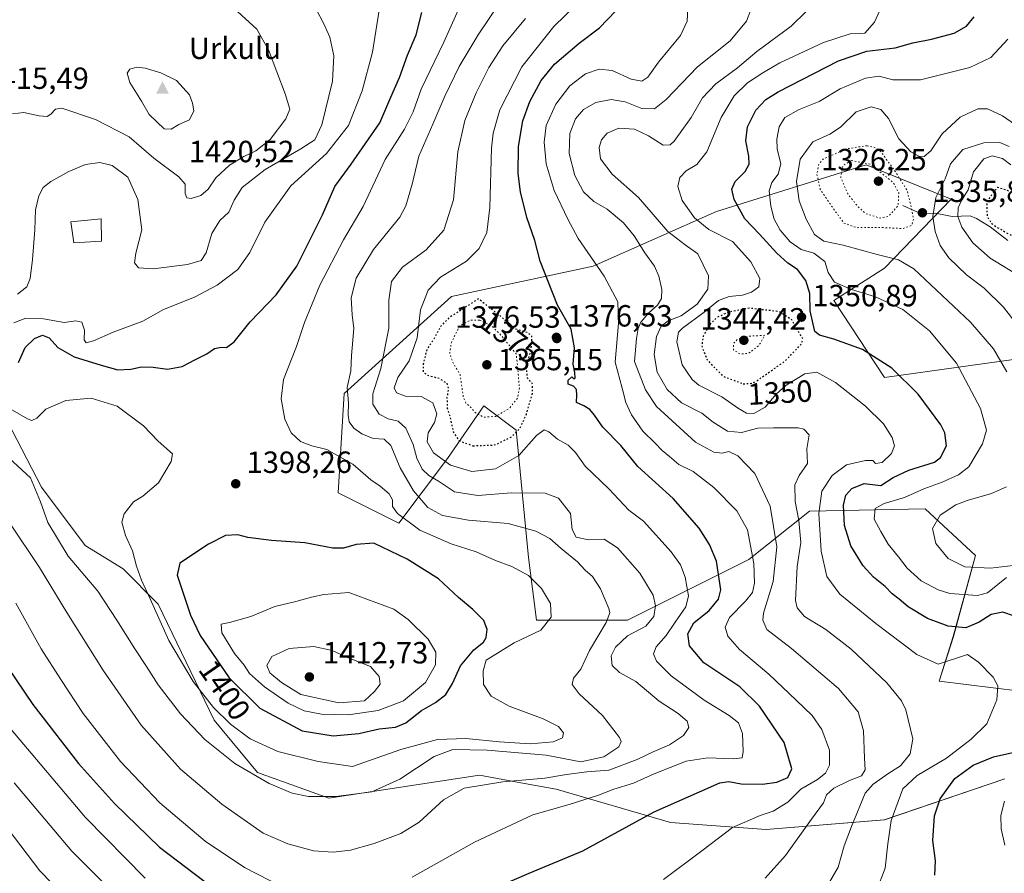
# Model space of a CAD drawing. Units: metres. Extents: x 640810 to 644241, y 4766896 to 4768795.
# Drawn here: x 643294 to 643616, y 4767177 to 4767456 of the extents above; entities that cross this region are included whole.
import ezdxf
from ezdxf.enums import TextEntityAlignment as Align

# ---------------------------------------------------------------- set-up
doc = ezdxf.new("R2010")
doc.units = ezdxf.units.M
doc.header["$MEASUREMENT"] = 0
doc.linetypes.add('DGN Style 5', pattern=[1.153612, 0.494405, -0.659207])
for name, color, linetype, lineweight in [('Arbolado forestal CxS', 92, 'Continuous', 0), ('Cima', 7, 'Continuous', 0), ('Corriente natural lineal', 142, 'Continuous', 13), ('Cota de cima', 7, 'Continuous', 0), ('Curva de nivel maestra', 30, 'Continuous', 30), ('Curva de nivel maestra depresión', 30, 'DGN Style 5', 30), ('Curva de nivel normal', 30, 'Continuous', 0), ('Curva de nivel normal depresión', 30, 'DGN Style 5', 0), ('Edificación Cxs', 1, 'Continuous', 13), ('Nombre de cima', 7, 'Continuous', 0), ('Pastizal CxS', 92, 'Continuous', 0), ('Punto de cota en terreno', 7, 'Continuous', 0), ('Roquedo CxS', 135, 'Continuous', 0), ('Rótulo de curva de nivel directora', 7, 'Continuous', 0), ('Rótulo de punto de cota en terreno', 7, 'Continuous', 0)]:
    doc.layers.add(name, color=color, linetype=linetype, lineweight=lineweight)
doc.styles.add('Style-Arial', font='txt')

# ---------------------------------------------------------------- blocks, each defined once
blk = doc.blocks.new('*U5')
at = {"layer": 'Roquedo CxS', "color": 135, "linetype": 'Continuous', "lineweight": 0}
for points in [[(643616.3351, 4767207.6771, 1346.5414), (643576.9169, 4767194.3161, 1357.1085), (643538.2811, 4767191.1669, 1369.1367), (643507.0137, 4767193.4629, 1374.1492), (643469.6107, 4767204.3619, 1384.2225), (643459.3103, 4767206.2179, 1385.8576), (643444.5953, 4767208.8695, 1387.3984), (643395.3575, 4767201.3897, 1390.9248), (643372.0631, 4767209.7953, 1391.5502), (643357.8885, 4767226.9107, 1394.0362), (643339.5395, 4767264.8065, 1395.8714), (643328.1757, 4767276.3359, 1394.0672), (643315.7271, 4767283.9975, 1392.3081), (643301.4615, 4767303.0161, 1390.8138), (643290.2461, 4767324.7265, 1393.9772)], [(643624.6067, 4767345.4883, 1336.332), (643576.9817, 4767338.8737, 1351.1631), (643560.4451, 4767364.0091, 1346.9167), (643576.9817, 4767374.5925, 1341.3039), (643598.8099, 4767397.0821, 1333.6059), (643571.0285, 4767408.3269, 1331.5923), (643522.0805, 4767393.1133, 1352.3826), (643481.7315, 4767375.2539, 1370.4096), (643435.4293, 4767365.3321, 1378.2309), (643400.3719, 4767333.5819, 1391.0975), (643398.3875, 4767301.1705, 1397.5923), (643418.2313, 4767291.2485, 1396.2096), (643434.1065, 4767312.4153, 1378.9538), (643446.0127, 4767329.6131, 1368.3182), (643456.5961, 4767321.6757, 1373.1125), (643460.5647, 4767280.0037, 1393.0361), (643463.2107, 4767259.4985, 1396.4773), (643492.9763, 4767259.4985, 1388.2774), (643532.6639, 4767279.3423, 1371.4762), (643552.5077, 4767295.2173, 1358.1065), (643590.2109, 4767295.8787, 1343.0015), (643606.7473, 4767280.6651, 1338.7047), (643599.4713, 4767254.2067, 1350.866), (643594.8411, 4767239.6547, 1356.4251), (643621.2995, 4767236.3473, 1354.3858)]]:
    blk.add_polyline3d(points, dxfattribs=at)
blk = doc.blocks.new('5CIMA')
at = {"layer": 'Arbolado forestal CxS', "color": 51, "linetype": 'Continuous', "lineweight": 0}
blk.add_solid([(-0.205, -0.136), (0, 0.273), (0.205, -0.136)], dxfattribs=at)
blk = doc.blocks.new('5PATER')
at = {"layer": 'Punto de cota en terreno', "linetype": 'Continuous', "lineweight": 0}
h = blk.add_hatch(color=51, dxfattribs=at)
edge = h.paths.add_edge_path()
edge.add_ellipse((0, 0), major_axis=(-0.11, -0.111), ratio=0.999422, start_angle=0, end_angle=360)

msp = doc.modelspace()

# ---------------------------------------------------------------- linework, layer by layer
at = {"layer": 'Corriente natural lineal', "color": 142, "linetype": 'Continuous', "lineweight": 13}
msp.add_polyline3d([(643583, 4767395, 1331.11), (643588.7, 4767392.48, 1335.28), (643593.62, 4767392.51, 1335.13), (643599.08, 4767391.41, 1332.48), (643604.94, 4767391.68, 1328.79), (643607.06, 4767390.84, 1327.58), (643611.53, 4767388.07, 1325.82), (643617.23, 4767383.58, 1325.42)], dxfattribs=at)
at = {"layer": 'Curva de nivel maestra', "color": 30, "linetype": 'Continuous', "lineweight": 30, "flags": 128}
for points, elevation in [([(643293.91, 4767343.79), (643296.12, 4767348.64), (643299.15, 4767351.64), (643301.77, 4767352.68), (643303.91, 4767351.86), (643306.74, 4767348.69), (643312.06, 4767345.61), (643320.94, 4767342.91), (643326.37, 4767341.34), (643330.62, 4767341.59), (643334.07, 4767342.38), (643337.95, 4767342.26), (643342.62, 4767341.59), (643347.36, 4767342.4), (643351.78, 4767344.69), (643355.47, 4767346.53), (643357.93, 4767348.34), (643360.16, 4767348.8), (643361.95, 4767348.68), (643364.37, 4767350.54), (643369.69, 4767357.03), (643378.17, 4767365.85), (643384.92, 4767375.19), (643393.24, 4767392.04), (643397.34, 4767401.28), (643402.7, 4767408.6), (643412.01, 4767422.1), (643415.59, 4767430.42), (643418.45, 4767436.85), (643421.1, 4767444.19), (643423.89, 4767450.82), (643425.8, 4767458.12)], 1400), ([(643450.44, 4767172.38), (643460.87, 4767176.86), (643478.34, 4767184.23), (643501.68, 4767196.87), (643516.54, 4767203.45), (643523.2, 4767206.41), (643526.1, 4767206.82), (643530.1, 4767206.06), (643537.08, 4767205.93), (643541.83, 4767206.64), (643545.41, 4767208.16), (643546.72, 4767211), (643544.2, 4767219.56), (643536.1, 4767231.46), (643529.66, 4767237.76), (643517.94, 4767245.62), (643513.2, 4767251.19), (643512.71, 4767255.04), (643514.63, 4767258.63), (643519.7, 4767262.69), (643522.75, 4767266.43), (643523.43, 4767269.49), (643522.03, 4767278.85), (643519.77, 4767284.3), (643516.44, 4767289.65), (643507.95, 4767299.31), (643496.38, 4767309.8), (643490.78, 4767316.62), (643484.86, 4767322.65), (643482.2, 4767326.49), (643480.61, 4767328.43), (643478.71, 4767329.57), (643476.33, 4767330.65), (643476.43, 4767333.08), (643476.32, 4767334.97), (643475.28, 4767336.04), (643473.6, 4767336.69), (643473.53, 4767337.95), (643474.76, 4767339.08), (643475.42, 4767338.39), (643475.86, 4767338.77), (643475.71, 4767340.52), (643475.18, 4767343.19), (643475.66, 4767348.49), (643474.58, 4767354.64), (643470.04, 4767362.47), (643467.05, 4767370.24), (643464.47, 4767376.9), (643462.65, 4767383.63), (643460.11, 4767391.09), (643458.05, 4767399.48), (643457.23, 4767405.51), (643457.3, 4767414.32), (643458.73, 4767422.71), (643461.09, 4767428.98), (643464.75, 4767435.85), (643469.14, 4767441.23), (643477.22, 4767448.06), (643483.87, 4767453.09), (643489.2, 4767458.7)], 1375), ([(643619.45, 4767260.89), (643615.65, 4767262.2), (643611.85, 4767261.41), (643607.86, 4767258.87), (643603.53, 4767257.09), (643597.73, 4767257.61), (643591.02, 4767260.1), (643584.75, 4767263.88), (643581.81, 4767266.42), (643579.49, 4767268.15), (643577.2, 4767270.52), (643573.39, 4767273.63), (643570.02, 4767277.32), (643565.94, 4767283.85), (643563.86, 4767290.52), (643563.53, 4767297.12), (643564.38, 4767300.44), (643566.27, 4767302.62), (643570.28, 4767304.18), (643575.82, 4767303.61), (643579.79, 4767306.2), (643584.9, 4767308.52), (643593.34, 4767311.19), (643595.31, 4767312.72), (643597.2, 4767316.52), (643596.68, 4767320.78), (643595.39, 4767323.4), (643587.96, 4767333.36), (643579.38, 4767341.91), (643569.77, 4767347.98), (643560.41, 4767351.38), (643555.73, 4767352.67), (643554.18, 4767353.84), (643552.65, 4767360.59), (643552.53, 4767366.29), (643551.21, 4767370.52), (643548.55, 4767374.1), (643545.4, 4767376.18), (643541.75, 4767379.42), (643536.1, 4767385.68), (643531.33, 4767390.64), (643527.84, 4767396.98), (643527.08, 4767400.41), (643528.18, 4767402.85), (643531.38, 4767406.19), (643532.76, 4767408.52), (643532.67, 4767411.19), (643531.61, 4767416.17), (643532.2, 4767420.77), (643534.92, 4767426.17), (643538.23, 4767429.67), (643542.18, 4767432.19), (643561.98, 4767442.34), (643571.22, 4767445.44), (643580.5, 4767446.6), (643586.19, 4767448.16), (643592.34, 4767449.38), (643599.79, 4767451.37), (643603.76, 4767453.61), (643606.24, 4767456.67)], 1350), ([(643396.8, 4767221.72), (643405.2, 4767222.5), (643411.82, 4767224.08), (643417.18, 4767224.61), (643420.52, 4767226), (643425.6, 4767229.98), (643430.26, 4767232.63), (643433.6, 4767235.22), (643435.73, 4767238.86), (643438.37, 4767244.63), (643442.74, 4767249.9), (643445.85, 4767252.36), (643446.83, 4767253.86), (643447.07, 4767256.47), (643445.96, 4767259.39), (643442.41, 4767263.06), (643437.77, 4767266.97), (643431.16, 4767273.01), (643420.94, 4767279.44), (643410.02, 4767284.68), (643404.25, 4767284.3), (643400.18, 4767283.05), (643396.62, 4767283.05), (643387.56, 4767284.81), (643376.56, 4767285.54), (643368.91, 4767286.53), (643365.56, 4767287.41), (643361.55, 4767287.22), (643356, 4767284.41), (643346.6, 4767278.13), (643345.83, 4767274.26), (643350.09, 4767261.18), (643353.26, 4767254.52), (643362.8, 4767240.73), (643372.84, 4767230.76), (643386.68, 4767223.39), (643396.8, 4767221.72)], 1400), ([(643281.97, 4767256.48), (643298.64, 4767231.98), (643313.58, 4767212.67), (643325.29, 4767199.61), (643340.05, 4767185.34), (643363.14, 4767167.79)], 1375), ([(643593.44, 4767176.22), (643593.6, 4767180.95), (643592.77, 4767187.54), (643593.32, 4767195.62), (643595.18, 4767201.2), (643599.96, 4767207.84), (643605.96, 4767212.13), (643612.55, 4767214.84), (643618.93, 4767216.26)], 1350)]:
    msp.add_lwpolyline(points, dxfattribs=dict(at, elevation=elevation))
at = {"layer": 'Curva de nivel maestra depresión', "color": 30, "linetype": 'DGN Style 5', "lineweight": 30, "flags": 128}
for points, elevation in [([(643654.19, 4767365.82), (643657.12, 4767365.94), (643657.91, 4767368.39), (643659.54, 4767372.18), (643659.73, 4767375.72), (643657.7, 4767381.41), (643655.47, 4767385.07), (643651.75, 4767388.67), (643646.93, 4767391.64), (643641.12, 4767393.34), (643635.8, 4767393.7), (643630.75, 4767393.3), (643627.32, 4767393.65), (643623.84, 4767395.67), (643617.72, 4767399.74), (643613.86, 4767400.97), (643610.35, 4767396.25), (643610.5, 4767391.5), (643612.01, 4767389.14), (643614.06, 4767387.74), (643625.39, 4767381.43), (643634.04, 4767374.88), (643642.36, 4767369.46), (643654.19, 4767365.82)], 1325), ([(643442.46, 4767316.55), (643449.54, 4767316.79), (643455.2, 4767319.54), (643457.87, 4767322.32), (643459.96, 4767326.88), (643461.97, 4767333.87), (643461.86, 4767336.85), (643460.29, 4767338.68), (643460, 4767341.95), (643461.72, 4767349.46), (643461.74, 4767352.44), (643460.18, 4767353.51), (643455.86, 4767354.84), (643451.82, 4767358.64), (643444.23, 4767364.52), (643434.74, 4767358.45), (643431.97, 4767355.67), (643429.74, 4767351.54), (643427.38, 4767347.96), (643426.19, 4767343.19), (643426.15, 4767340.7), (643427.61, 4767339.61), (643431.44, 4767338.57), (643433.91, 4767336.93), (643434.44, 4767335.09), (643433.96, 4767332.28), (643434.05, 4767328.84), (643435, 4767325.85), (643435.98, 4767321.11), (643437.9, 4767318.18), (643442.46, 4767316.55)], 1375), ([(643530.8, 4767336.8), (643533.62, 4767336.96), (643535.52, 4767337.95), (643544.63, 4767344.38), (643549.72, 4767349.7), (643550.34, 4767351.39), (643548.41, 4767354.52), (643546.69, 4767357.65), (643542.56, 4767360.38), (643532.87, 4767361.46), (643526.21, 4767360.28), (643522.24, 4767358.49), (643519.8, 4767356.14), (643517.73, 4767352.39), (643517.23, 4767349.21), (643518.98, 4767344.63), (643524.24, 4767339.22), (643530.8, 4767336.8)], 1350)]:
    msp.add_lwpolyline(points, dxfattribs=dict(at, elevation=elevation))
at = {"layer": 'Curva de nivel normal', "color": 30, "linetype": 'Continuous', "lineweight": 0, "flags": 128}
for points, elevation in [([(643277.71, 4767336.35), (643296.85, 4767325.39), (643298.24, 4767324.78), (643299.91, 4767325.54), (643302.85, 4767328.5), (643309.35, 4767331.3), (643317.72, 4767332.07), (643326.12, 4767329.44), (643334.74, 4767323.05), (643339.56, 4767318.09), (643344.29, 4767313.88), (643343.83, 4767311.38), (643339.67, 4767304.47), (643334.55, 4767300.11), (643331.55, 4767298.19), (643328.48, 4767294.28), (643327.74, 4767291.58), (643328.89, 4767287.2), (643331.19, 4767282.17), (643332.53, 4767277.16), (643334.12, 4767272.62), (643336.97, 4767266.53), (643343.04, 4767252.86), (643351, 4767239.53), (643357.62, 4767231.02), (643363.19, 4767225.55), (643369.63, 4767220.79), (643378.65, 4767216.67), (643391.89, 4767213.32), (643403.1, 4767211.76), (643418.86, 4767217.31), (643430.91, 4767220.54), (643440.14, 4767220.84), (643451.09, 4767219.77), (643461.19, 4767219.12), (643468.67, 4767219.79), (643471.68, 4767221.12), (643472.05, 4767222.78), (643470.38, 4767224.86), (643465.36, 4767227.28), (643454.29, 4767231.41), (643448.36, 4767234.69), (643445.94, 4767238.48), (643445.82, 4767243), (643446.81, 4767246.53), (643455.89, 4767252.13), (643464.68, 4767256.26), (643468.06, 4767260.52), (643467.76, 4767264.97), (643464.9, 4767269.89), (643460.65, 4767274.15), (643455.2, 4767277.13), (643449.87, 4767279.1), (643443.54, 4767281.88), (643435.31, 4767284.48), (643425.09, 4767288.91), (643417.84, 4767294.36), (643416.2, 4767296.74), (643416.19, 4767298.87), (643415.1, 4767300.82), (643412.12, 4767303.36), (643409.09, 4767305.42), (643403.21, 4767310.56), (643394.74, 4767315.34), (643389.84, 4767316.51), (643386.06, 4767317.98), (643383.08, 4767320.73), (643380.95, 4767325.19), (643379.72, 4767331.85), (643380.49, 4767338.19), (643384.75, 4767349.01), (643387.42, 4767356.78), (643392.38, 4767369.02), (643400.17, 4767383.81), (643406.53, 4767394.73), (643413.76, 4767410.13), (643420.11, 4767419.94), (643422.88, 4767425.68), (643425.53, 4767433.07), (643432.94, 4767448.46), (643438.2, 4767460.08)], 1395), ([(643286.52, 4767316.41), (643297.87, 4767306.11), (643301.07, 4767298.2), (643303.52, 4767291.47), (643310.15, 4767280.51), (643319.88, 4767269.07), (643326.06, 4767259.58), (643331.92, 4767250.2), (643335.78, 4767244.43), (643339.58, 4767238.39), (643346.82, 4767228.99), (643354.8, 4767220.53), (643364.59, 4767212.69), (643375.88, 4767206.18), (643383.37, 4767202.99), (643388.72, 4767201.96), (643397.69, 4767201.9), (643409.38, 4767203.48), (643418.53, 4767207.64), (643429.78, 4767215.02), (643435.92, 4767217.28), (643447.1, 4767217.09), (643466.42, 4767215.39), (643477.69, 4767213.29), (643485.24, 4767214.84), (643490.12, 4767218.12), (643490.89, 4767219.88), (643490.33, 4767221.22), (643484.85, 4767228.44), (643477.22, 4767235.49), (643474.88, 4767238.52), (643475.37, 4767240.62), (643477.67, 4767243.56), (643480.57, 4767249.62), (643485.96, 4767258.82), (643487.2, 4767261.95), (643486.91, 4767263.36), (643484.16, 4767269.82), (643481.54, 4767273.87), (643479.18, 4767275.84), (643476.61, 4767278.6), (643471.31, 4767282.97), (643467.56, 4767286.22), (643463.02, 4767288.66), (643453.93, 4767291.17), (643441.05, 4767292.24), (643432.54, 4767293.77), (643427.71, 4767296.36), (643423, 4767301.85), (643418.71, 4767309.36), (643415.64, 4767316.68), (643413.44, 4767318.65), (643409.81, 4767318.86), (643406.12, 4767320.45), (643403.57, 4767322.24), (643402.01, 4767324.38), (643401.63, 4767326.59), (643401.76, 4767330.6), (643401.33, 4767335.61), (643402.5, 4767341.05), (643402.75, 4767346.03), (643403.48, 4767354.85), (643402.93, 4767359.28), (643402.67, 4767364.88), (643404.25, 4767371.28), (643409.91, 4767380.62), (643418.57, 4767391.26), (643420.49, 4767394.94), (643422.58, 4767401.97), (643424.76, 4767411.18), (643429.39, 4767421.63), (643433.22, 4767430.79), (643438, 4767440.49), (643444.11, 4767450.85), (643451.08, 4767461.19)], 1390), ([(643476.14, 4767460.58), (643468.9, 4767453.51), (643458.47, 4767440.38), (643451.28, 4767426.31), (643449.01, 4767418.69), (643448.47, 4767413.78), (643448.01, 4767394.41), (643447.01, 4767386.24), (643444.49, 4767381), (643440.38, 4767376.85), (643431.87, 4767371.58), (643427.79, 4767367.43), (643425.36, 4767360.92), (643424.22, 4767351.8), (643421.57, 4767344.34), (643417.9, 4767338.87), (643416.7, 4767335.45), (643417.52, 4767333.84), (643420.36, 4767332.78), (643425.52, 4767332.64), (643429.38, 4767330.54), (643430.63, 4767326.92), (643429.84, 4767324.19), (643427.78, 4767320.75), (643427.52, 4767317.77), (643429.58, 4767314.27), (643435.13, 4767310.15), (643442.06, 4767308.17)], 1380), ([(643504.77, 4767174.86), (643517.28, 4767184.2), (643527.26, 4767191.83), (643536.28, 4767195.75), (643540.54, 4767197.09), (643545.41, 4767200.11), (643549.65, 4767204.29), (643555.06, 4767207.46), (643557.74, 4767209.52), (643559, 4767212.18), (643559.04, 4767217.07), (643556.48, 4767223.84), (643553.35, 4767228.43), (643548.08, 4767233.44), (643539.13, 4767241.96), (643529.55, 4767249.94), (643525.78, 4767254.37), (643524.87, 4767257.26), (643526.26, 4767260.46), (643531.58, 4767265.73), (643533.79, 4767268.64), (643534.44, 4767271.64), (643534.23, 4767278.03), (643532.22, 4767289.08), (643528.66, 4767295.32), (643521.2, 4767302.86), (643514.46, 4767308.12), (643509.76, 4767310.41), (643506.71, 4767313.03), (643504.34, 4767314.99), (643502.01, 4767317.39), (643497.97, 4767321.29), (643494.27, 4767326.6), (643492.48, 4767330.65), (643491.25, 4767335.35), (643488.9, 4767343.89), (643490.03, 4767356.62), (643489.82, 4767363.58), (643485.33, 4767371.95), (643476.89, 4767384.28), (643473.52, 4767390.55), (643468.99, 4767399.99), (643466.4, 4767408.64), (643465.71, 4767415.7), (643466.41, 4767421.16), (643469.51, 4767428.19), (643474.15, 4767434.19), (643479.21, 4767438.06), (643483.68, 4767439.58), (643487.99, 4767439.18), (643494.22, 4767436.36), (643497.67, 4767435.66), (643499.61, 4767437.03), (643503.14, 4767441.89), (643510.3, 4767450.65), (643512.47, 4767455.33), (643512.81, 4767461.32)], 1370), ([(643537.94, 4767175.2), (643544.65, 4767182.7), (643553.12, 4767194.53), (643557.08, 4767199.81), (643557.97, 4767202.46), (643560.4, 4767204.69), (643565.53, 4767207.17), (643569.46, 4767208.69), (643570.62, 4767210.6), (643570.4, 4767214.48), (643570.08, 4767223.43), (643568.37, 4767229.62), (643561.93, 4767237.19), (643546.56, 4767250.32), (643538.48, 4767256.53), (643537.17, 4767259.59), (643537.47, 4767261.86), (643540.6, 4767272.2), (643541.73, 4767283.53), (643539.65, 4767296.83), (643534.58, 4767307.53), (643529.07, 4767313.26), (643526.13, 4767314.65), (643523.93, 4767314.11), (643521.19, 4767314.44), (643515.15, 4767317.72), (643502.4, 4767329.39), (643498.84, 4767334.83), (643495.21, 4767344.11), (643495.96, 4767351.6), (643496.45, 4767354.83), (643497.36, 4767356.88), (643499.94, 4767360.01), (643502.8, 4767362.48), (643504.06, 4767364.62), (643504.19, 4767367.57), (643503.24, 4767372), (643501.76, 4767375.18), (643498.6, 4767379.59), (643495.17, 4767385.15), (643491.71, 4767389.36), (643486.28, 4767393.87), (643481.98, 4767396.37), (643478.58, 4767399.55), (643475.73, 4767404.9), (643473.94, 4767412.04), (643474.15, 4767418.59), (643475.94, 4767423.34), (643478.57, 4767426.46), (643482.61, 4767428.76), (643487.62, 4767429.7), (643492.2, 4767428.87), (643497.62, 4767426.72), (643501.85, 4767426.63), (643505.62, 4767429.69), (643515.87, 4767440.33), (643526.55, 4767448.9), (643531.83, 4767455.25), (643534.67, 4767462.84)], 1365), ([(643574.26, 4767170.85), (643577.2, 4767178.47), (643578.01, 4767186.5), (643579.12, 4767194.14), (643582.98, 4767204.48), (643587.63, 4767208.82), (643597.28, 4767214.51), (643605.32, 4767220.72), (643610.46, 4767225.67), (643613.7, 4767233.53), (643614.06, 4767238.13), (643612.53, 4767240.92), (643607.75, 4767245.84), (643604.05, 4767248.32), (643594.55, 4767245.22), (643587.57, 4767248.32), (643574.13, 4767258.49), (643562.4, 4767268.03), (643558.12, 4767273.82), (643556.26, 4767282.07), (643555.56, 4767294.42), (643556.45, 4767301.68), (643559.87, 4767306.82), (643564.54, 4767310.27), (643570.76, 4767311.77), (643573.11, 4767311.68), (643574.08, 4767310.73), (643576.2, 4767311.12), (643579.28, 4767314.04), (643580.19, 4767316.52), (643579.48, 4767319.21), (643576.69, 4767323.71), (643570.8, 4767329.45), (643560.91, 4767337.22), (643554.9, 4767340.61), (643550.97, 4767340.06), (643544.87, 4767336.33), (643541.56, 4767333.4), (643537.94, 4767329.14), (643534.22, 4767327.1), (643531.87, 4767327.15), (643529.28, 4767328.73), (643523.82, 4767332.58), (643516.32, 4767336.35), (643514.12, 4767338.22), (643510.87, 4767343.03), (643509.15, 4767350.54), (643509.68, 4767353.62), (643510.92, 4767355.02), (643518.07, 4767360.19), (643522.71, 4767364.01), (643526.22, 4767365.34), (643530.55, 4767365.75), (643533.54, 4767366.7), (643535.87, 4767368.52), (643536.22, 4767371.16), (643533.25, 4767376.65), (643527.29, 4767383.26), (643519.55, 4767387.24), (643514.88, 4767391.04), (643510.89, 4767396.67), (643509.37, 4767401.31), (643510.06, 4767404.18), (643512.2, 4767406.41), (643515.64, 4767408.44), (643518.94, 4767412.62), (643523.64, 4767423.77), (643527.87, 4767430.86), (643532.2, 4767435.14), (643537.21, 4767438.4), (643542.73, 4767441.71), (643557.04, 4767448.35), (643565.78, 4767451.09), (643568.65, 4767451.24), (643570.59, 4767451.36), (643573.75, 4767454.99), (643576.91, 4767461.89)], 1355), ([(643291.95, 4767425.02), (643295.62, 4767425.42), (643300.67, 4767424.31), (643303.26, 4767424.15), (643304.48, 4767424.84), (643305.96, 4767426.51), (643308.07, 4767426.84), (643319.07, 4767423.11), (643330.14, 4767417.47), (643338.11, 4767410.57), (643346.3, 4767404.4), (643348.36, 4767402), (643348.38, 4767399.01), (643348.9, 4767397.58), (643350.37, 4767397.38), (643353.55, 4767398.36), (643355.88, 4767400.34), (643358.38, 4767404.14), (643362.9, 4767408.26), (643367.62, 4767411.09), (643371.49, 4767412.86), (643376.19, 4767416.63), (643381.33, 4767423.38), (643382.59, 4767426.52), (643381.13, 4767431.52), (643375.66, 4767445.89), (643371.82, 4767452.62), (643364.27, 4767459.58)], 1415), ([(643292.35, 4767356.75), (643296.29, 4767358.26), (643302.04, 4767358.01), (643308.88, 4767356.85), (643312.71, 4767357.35), (643314.64, 4767356.98), (643315.45, 4767354.34), (643315.37, 4767351.1), (643316.06, 4767350.13), (643318.41, 4767350.82), (643324.85, 4767353.69), (643334.55, 4767357.3), (643341.34, 4767361.12), (643351.49, 4767365.11), (643358.87, 4767368.98), (643365.64, 4767374.19), (643369.55, 4767379.64), (643374.44, 4767389.55), (643382.88, 4767401.44), (643394.57, 4767412.02), (643401.74, 4767421.18), (643406.29, 4767432.52), (643409.66, 4767445.19), (643411.85, 4767458.85)], 1405), ([(643293.63, 4767366.13), (643296.64, 4767368.52), (643297.76, 4767371.19), (643298.54, 4767377.44), (643299.23, 4767387.1), (643299.48, 4767393.67), (643300.57, 4767398.17), (643301.95, 4767400.89), (643304.52, 4767402.94), (643310.42, 4767406.21), (643315.84, 4767408.42), (643320.46, 4767409.12), (643324.48, 4767408.12), (643329.68, 4767404.32), (643332.93, 4767397.03), (643334.2, 4767387.05), (643332.24, 4767379.47), (643331.79, 4767376.31), (643333.11, 4767374.7), (643337.95, 4767374.37), (643349.2, 4767375.82), (643353.67, 4767377.07), (643355.26, 4767379.6), (643357.14, 4767385.85), (643359.72, 4767390.19), (643362.72, 4767392.91), (643364.37, 4767396.74), (643367.03, 4767400.91), (643374.49, 4767406.85), (643386.21, 4767413.52), (643390.8, 4767416.52), (643393.04, 4767421.43), (643396.5, 4767435.7), (643396.95, 4767443.93), (643395.69, 4767450), (643393.76, 4767454.4), (643391.21, 4767459.19)], 1410), ([(643558.95, 4767173.95), (643561.81, 4767178.86), (643563.8, 4767185.86), (643566.18, 4767192.16), (643570.69, 4767203.04), (643573.24, 4767205.97), (643578.35, 4767209.61), (643582.17, 4767211.93), (643585.35, 4767215.84), (643586.19, 4767220.78), (643583.92, 4767230.25), (643582.5, 4767233.16), (643577.76, 4767239.08), (643566.06, 4767250.05), (643557.77, 4767256.51), (643550.81, 4767260.79), (643548.4, 4767263.58), (643547.93, 4767265.94), (643548.41, 4767277.14), (643549.58, 4767284.96), (643549, 4767292.17), (643547.8, 4767298.31), (643547.71, 4767303.81), (643549.08, 4767306.86), (643551.79, 4767310.7), (643551.64, 4767315.55), (643552.36, 4767320.1), (643550.66, 4767321.96), (643548.74, 4767322.42), (643540.72, 4767322.44), (643535.6, 4767322.24), (643530.23, 4767320.86), (643525.63, 4767321.33), (643520.99, 4767324.29), (643517.25, 4767327.14), (643510.64, 4767330.62), (643505.9, 4767334.88), (643502.66, 4767340.64), (643501.74, 4767346.39), (643502.42, 4767352.28), (643503.94, 4767355.59), (643506.28, 4767357.36), (643510.52, 4767359.01), (643515.69, 4767362.81), (643519.28, 4767367.73), (643519.45, 4767372.06), (643515.99, 4767379.22), (643511.77, 4767382.19), (643506.16, 4767386.5), (643496.54, 4767397.63), (643487.94, 4767405.28), (643484.2, 4767410.31), (643483.72, 4767413.97), (643484.52, 4767416.49), (643486.3, 4767418.66), (643490.15, 4767420.31), (643495.28, 4767419.96), (643499.86, 4767417.85), (643504.68, 4767414.75), (643506.89, 4767414.82), (643508.2, 4767416.09), (643513.78, 4767423.85), (643517.52, 4767430.19), (643521.79, 4767434.81), (643528.97, 4767440.03), (643535.28, 4767445.42), (643546.47, 4767453.6), (643551.33, 4767458.46)], 1360), ([(643290.84, 4767291.54), (643300.78, 4767276.78), (643309.71, 4767262.02), (643321.66, 4767242.96), (643333.98, 4767225.24), (643346.84, 4767210.81), (643360.35, 4767199.47), (643373.88, 4767189.94), (643381.96, 4767186.44), (643390.3, 4767184.13), (643396.81, 4767183.74), (643402.39, 4767184.44), (643410.2, 4767186.54), (643418.87, 4767189.79), (643424.87, 4767193.51), (643432.87, 4767200.8), (643439.54, 4767204.7), (643452.2, 4767206.75), (643465.99, 4767207.88), (643473.01, 4767209.16), (643479.66, 4767209.97), (643486.82, 4767210.59), (643496.18, 4767214.06), (643501.37, 4767216.53), (643506.65, 4767218.78), (643511.26, 4767221.84), (643512.99, 4767224.44), (643512.51, 4767226.59), (643509.57, 4767229.06), (643503.35, 4767233.13), (643495.7, 4767239.47), (643490.39, 4767242.41), (643488, 4767244.75), (643487.63, 4767247.86), (643489.02, 4767250.78), (643492.93, 4767254.38), (643498.93, 4767257.6), (643501.54, 4767260.71), (643502.08, 4767264.23), (643501.4, 4767267.68), (643497.04, 4767274.91), (643489.72, 4767283.22), (643485.33, 4767286.07), (643480.18, 4767285.77), (643476.23, 4767286.67), (643474.89, 4767289.2), (643474.39, 4767294.46), (643470.47, 4767299.38), (643466.02, 4767301.04), (643455.02, 4767301.12), (643444, 4767300.33), (643436.48, 4767301.48), (643431.25, 4767304.95), (643428.04, 4767306.85), (643425.86, 4767308.89), (643424.07, 4767312.49), (643422.87, 4767316.95), (643420.56, 4767322.32), (643417.96, 4767324.6), (643414.69, 4767325.34), (643411.78, 4767326.86), (643409.69, 4767330.16), (643409.74, 4767333.52), (643412.4, 4767341.81), (643414.92, 4767355.02), (643414.94, 4767364.14), (643415.84, 4767370.19), (643419.41, 4767374.85), (643427.19, 4767380.52), (643432.92, 4767386.96), (643436.12, 4767396.95), (643437.56, 4767412.63), (643439.8, 4767422.78), (643443.49, 4767431.9), (643447.61, 4767440.12), (643452.21, 4767447.19), (643459.58, 4767456.12)], 1385), ([(643616.8, 4767273.46), (643610.68, 4767268.53), (643607.42, 4767267.6), (643598.34, 4767268.28), (643594.48, 4767269.43), (643589.01, 4767272.4), (643584.38, 4767276.56), (643581.56, 4767280.25), (643578.18, 4767284.43), (643575.75, 4767288.54), (643573.64, 4767292.54), (643573.9, 4767296.04), (643576.83, 4767297.71), (643583.54, 4767299.59), (643589.86, 4767302.52), (643595.86, 4767304.6), (643601.19, 4767307.08), (643604.53, 4767309.68), (643608.96, 4767317.2), (643610.27, 4767321.6), (643608.38, 4767328.71), (643600.48, 4767343.48), (643591.73, 4767354.06), (643582.92, 4767361.08), (643574.05, 4767365.23), (643566.2, 4767367.55), (643560.62, 4767370), (643558.61, 4767373.16), (643557.51, 4767376.74), (643553.88, 4767379.49), (643549.73, 4767380.62), (643546.16, 4767383.14), (643542.86, 4767387.03), (643540.88, 4767390.63), (643539.78, 4767394.85), (643539.3, 4767399.83), (643540.18, 4767402.56), (643542.27, 4767405.24), (643543.05, 4767408.7), (643541.93, 4767413.58), (643541.74, 4767416.73), (643542.58, 4767420.78), (643544.45, 4767423.83), (643549.07, 4767426.4), (643555.57, 4767428.98), (643562.51, 4767433.13), (643570.72, 4767436.64), (643575.19, 4767437.29), (643579.75, 4767436.07), (643588.79, 4767436.16), (643604.82, 4767440.14), (643611.69, 4767443.45), (643617.26, 4767449.38)], 1345), ([(643332.61, 4767440.24), (643330.28, 4767439.56), (643329.42, 4767438.26), (643330.33, 4767435.25), (643334.14, 4767429.16), (643336.67, 4767424.82), (643341.56, 4767420.06), (643343.77, 4767420.02), (643346.28, 4767421.47), (643349.76, 4767423), (643351.22, 4767426.01), (643350.76, 4767428.48), (643349.79, 4767431.16), (643345.59, 4767435.85), (643340.49, 4767438.4), (643335.28, 4767439.92), (643332.61, 4767440.24)], 1420), ([(643616.94, 4767340.72), (643612.55, 4767348.22), (643605.08, 4767356.88), (643586.54, 4767374.39), (643581.54, 4767377.32), (643574.56, 4767379.01), (643563.42, 4767382.06), (643557.1, 4767383.42), (643554.14, 4767385.57), (643551.32, 4767390.58), (643549.11, 4767396.53), (643548.24, 4767402.89), (643549.43, 4767410.2), (643553.6, 4767415.84), (643559.09, 4767418.35), (643562.54, 4767420.7), (643567.71, 4767425.67), (643572.58, 4767427.26), (643575.75, 4767426.4), (643578.29, 4767423.46), (643581.64, 4767416.85), (643585.55, 4767412.6), (643588.19, 4767411.17), (643589.94, 4767411.11), (643592.12, 4767412.96), (643595.87, 4767418.45), (643601.72, 4767423.94), (643607.49, 4767426.62), (643610.62, 4767426.66), (643615.57, 4767424.4), (643619.76, 4767421.38)], 1340), ([(643624.86, 4767350.17), (643615.89, 4767361.79), (643609.53, 4767368.07), (643603.72, 4767372.35), (643598.02, 4767377.95), (643595.2, 4767382.03), (643593.53, 4767386.51), (643592.76, 4767391.5), (643593.72, 4767397.71), (643596.76, 4767403.72), (643598.59, 4767408.66), (643602.56, 4767413.32), (643609.41, 4767415.56), (643614.71, 4767415.61), (643617.7, 4767414.31)], 1335), ([(643621.87, 4767371.53), (643611.53, 4767377.86), (643605.85, 4767382.83), (643602.3, 4767388), (643600.97, 4767391.47), (643601.01, 4767394.34), (643602.09, 4767396.67), (643604.37, 4767400.12), (643606.09, 4767406.08), (643609.46, 4767410.34), (643612.19, 4767411.29), (643615.57, 4767410.4), (643618.31, 4767408.3)], 1330), ([(643442.06, 4767308.17), (643449.85, 4767309.05), (643457.45, 4767313.31), (643463.18, 4767319.92), (643465.71, 4767321.73), (643467.22, 4767321.1), (643470.04, 4767318.74), (643473.57, 4767316.76), (643476, 4767314.37), (643479.18, 4767309.92), (643486.82, 4767302.51), (643493.37, 4767295.46), (643498.24, 4767291.9), (643507.25, 4767281.91), (643510.26, 4767277.58), (643511.87, 4767273.63), (643512.92, 4767267.53), (643512.04, 4767263.86), (643508.5, 4767258.86), (643505.63, 4767254.53), (643502.35, 4767250.86), (643501.46, 4767248.53), (643502.41, 4767246.16), (643507.22, 4767241.39), (643518, 4767233.39), (643526.2, 4767228.37), (643529.29, 4767225.95), (643530.56, 4767222.55), (643530.81, 4767216.69), (643530.41, 4767214.61), (643527.66, 4767214.21), (643519.2, 4767214.53), (643512.1, 4767213.43), (643501.72, 4767209.38), (643494.94, 4767206.24), (643488.45, 4767204.29), (643483.54, 4767202.4), (643473.87, 4767199.27), (643462.05, 4767195.89), (643443, 4767186.99), (643422.54, 4767175.62)], 1380), ([(643624.54, 4767278.03), (643611.58, 4767276.58), (643603.2, 4767277.02), (643597.77, 4767279.72), (643593.7, 4767284.55), (643592.66, 4767289.5), (643595.13, 4767293.9), (643600.28, 4767297.23), (643603.96, 4767298.6), (643611.96, 4767300.96), (643616.89, 4767303.14)], 1340), ([(643401.93, 4767268.58), (643393.77, 4767267.89), (643389.72, 4767267.12), (643384.58, 4767265.7), (643377.71, 4767264), (643369.84, 4767260.79), (643362.87, 4767258.76), (643360.12, 4767258.19), (643360.37, 4767255.38), (643364.55, 4767248.62), (643367.64, 4767244.8), (643369.46, 4767242.15), (643374.27, 4767237.77), (643382.08, 4767232.4), (643387.27, 4767229.92), (643392.9, 4767228.88), (643401.71, 4767228.58), (643411.47, 4767230.02), (643419.81, 4767233.2), (643427, 4767239.15), (643430.23, 4767245.01), (643430.34, 4767249.13), (643427.83, 4767253.36), (643421.27, 4767259.75), (643416.62, 4767263.18), (643401.93, 4767268.58)], 1405), ([(643379.9, 4767172.56), (643367.8, 4767178.7), (643354.98, 4767187.3), (643340.15, 4767199.85), (643327.21, 4767213.42), (643315, 4767229.07), (643307.76, 4767240.16), (643301.32, 4767250.23), (643293.1, 4767265.06)], 1380), ([(643390.43, 4767250.95), (643382.34, 4767250.32), (643376.7, 4767247.68), (643375.06, 4767244.73), (643376.06, 4767242.33), (643379.88, 4767239.14), (643386.21, 4767235.22), (643398.63, 4767232.56), (643406.96, 4767233.19), (643410.32, 4767236.22), (643412.1, 4767238.61), (643411.84, 4767241.17), (643408.92, 4767244.37), (643400.89, 4767247.54), (643396.46, 4767249.62), (643390.43, 4767250.95)], 1410), ([(643291.5, 4767223.81), (643315.81, 4767195.04), (643335.27, 4767175.25)], 1370), ([(643292.46, 4767206.4), (643311.34, 4767184.09), (643331.9, 4767163.63)], 1365), ([(643279.72, 4767205.28), (643300.88, 4767177.62), (643320.02, 4767157.94)], 1360), ([(643616.28, 4767186.04), (643615.14, 4767191.4), (643615.05, 4767195.72), (643616.24, 4767200.37)], 1345)]:
    msp.add_lwpolyline(points, dxfattribs=dict(at, elevation=elevation))
at = {"layer": 'Curva de nivel normal depresión', "color": 30, "linetype": 'DGN Style 5', "lineweight": 0, "flags": 128}
for points, elevation in [([(643571.27, 4767414.6), (643564.81, 4767413.6), (643556.89, 4767410.24), (643555.57, 4767408.69), (643554.85, 4767405.35), (643555.98, 4767400.33), (643559.84, 4767394.59), (643563.68, 4767389.33), (643567.81, 4767387.8), (643575.49, 4767387.9), (643582.89, 4767387.51), (643585.96, 4767388.61), (643586.45, 4767390.81), (643585.72, 4767394.57), (643584.36, 4767400), (643580.5, 4767406.14), (643575.89, 4767412.52), (643574.09, 4767413.91), (643571.27, 4767414.6)], 1335), ([(643566.16, 4767409.76), (643563.37, 4767408.14), (643562.65, 4767404.25), (643564.97, 4767398.87), (643568.16, 4767394.84), (643570.68, 4767392.45), (643575.53, 4767390.92), (643578.3, 4767391.54), (643581.42, 4767395), (643581.64, 4767399.14), (643579.89, 4767402.52), (643572.3, 4767408.54), (643566.16, 4767409.76)], 1330), ([(643444.6, 4767357.56), (643441.52, 4767357.54), (643438.01, 4767355.57), (643435.4, 4767350.25), (643434.86, 4767346.7), (643435.81, 4767344.02), (643438.26, 4767339.67), (643439.34, 4767332.32), (643440.18, 4767330.49), (643441.91, 4767328.89), (643443.22, 4767327.37), (643446.03, 4767325.87), (643449.99, 4767326.14), (643454.29, 4767328.72), (643457.1, 4767332.19), (643457.62, 4767335.35), (643457.18, 4767341.17), (643456.59, 4767346.56), (643451.78, 4767352.52), (643448.61, 4767355.67), (643444.6, 4767357.56)], 1370), ([(643537.87, 4767352.63), (643532.34, 4767352.34), (643529.01, 4767351.38), (643527.67, 4767349.99), (643527.61, 4767347.93), (643529.65, 4767346.56), (643532.51, 4767346.69), (643535.89, 4767349.24), (643537.87, 4767352.63)], 1345)]:
    msp.add_lwpolyline(points, dxfattribs=dict(at, elevation=elevation))
at = {"layer": 'Edificación Cxs', "color": 1, "linetype": 'Continuous', "lineweight": 13}
msp.add_polyline3d([(643321.1, 4767383.43, 1409.17), (643312.03, 4767382.86, 1409.3), (643311.05, 4767389.76, 1409.47), (643320.95, 4767390.69, 1409.42), (643321.1, 4767383.43, 1409.17)], dxfattribs=at)
msp.add_3dface([(643321.1, 4767383.43, 1409.47), (643312.03, 4767382.86, 1409.47), (643311.05, 4767389.76, 1409.47), (643320.95, 4767390.69, 1409.47)], dxfattribs=at)
at = {"layer": 'Pastizal CxS', "color": 92, "linetype": 'Continuous', "lineweight": 0}
for points in [[(642861.14, 4767138.74, 1252.24), (642993.45, 4767245.2, 1277.66), (643124.35, 4767351.65, 1335.14), (643175.63, 4767392.86, 1367.84), (643187.16, 4767366.14, 1366.98), (643203.3, 4767347.84, 1369.61), (643215.9, 4767337.01, 1371.81), (643240.34, 4767331.2, 1379.89), (643273.14, 4767336.61, 1394.12), (643290.25, 4767324.73, 1393.98), (643301.46, 4767303.02, 1390.81), (643315.73, 4767284, 1392.31), (643328.18, 4767276.34, 1394.07), (643339.54, 4767264.81, 1395.87), (643357.89, 4767226.91, 1394.04), (643372.06, 4767209.8, 1391.55), (643395.36, 4767201.39, 1390.92), (643444.6, 4767208.87, 1387.4), (643459.31, 4767206.22, 1385.86), (643469.61, 4767204.36, 1384.22), (643507.01, 4767193.46, 1374.15), (643538.28, 4767191.17, 1369.14), (643576.92, 4767194.32, 1357.11), (643616.34, 4767207.68, 1346.54)], [(643175.63, 4767392.86, 1367.84), (643187.16, 4767366.14, 1366.98), (643203.3, 4767347.84, 1369.61), (643215.9, 4767337.01, 1371.81), (643240.34, 4767331.2, 1379.89), (643273.14, 4767336.61, 1394.12), (643290.25, 4767324.73, 1393.98), (643301.46, 4767303.02, 1390.81), (643315.73, 4767284, 1392.31), (643328.18, 4767276.34, 1394.07), (643339.54, 4767264.81, 1395.87), (643357.89, 4767226.91, 1394.04), (643372.06, 4767209.8, 1391.55), (643395.36, 4767201.39, 1390.92), (643444.6, 4767208.87, 1387.4), (643459.31, 4767206.22, 1385.86), (643469.61, 4767204.36, 1384.22), (643507.01, 4767193.46, 1374.15), (643538.28, 4767191.17, 1369.14), (643576.92, 4767194.32, 1357.11), (643616.34, 4767207.68, 1346.54)]]:
    msp.add_polyline3d(points, dxfattribs=at)
at = {"layer": 'Roquedo CxS', "color": 135, "linetype": 'Continuous', "lineweight": 0}
for points in [[(643621.3, 4767236.35, 1354.39), (643594.84, 4767239.65, 1356.43), (643599.47, 4767254.21, 1350.87), (643606.75, 4767280.67, 1338.7), (643590.21, 4767295.88, 1343), (643552.51, 4767295.22, 1358.11), (643532.66, 4767279.34, 1371.48), (643492.98, 4767259.5, 1388.28), (643463.21, 4767259.5, 1396.48), (643460.56, 4767280, 1393.04), (643456.6, 4767321.68, 1373.11), (643446.01, 4767329.61, 1368.32), (643434.11, 4767312.42, 1378.95), (643418.23, 4767291.25, 1396.21), (643398.39, 4767301.17, 1397.59), (643400.37, 4767333.58, 1391.1), (643435.43, 4767365.33, 1378.23), (643481.73, 4767375.25, 1370.41), (643522.08, 4767393.11, 1352.38), (643571.03, 4767408.33, 1331.59), (643598.81, 4767397.08, 1333.61), (643576.98, 4767374.59, 1341.3), (643560.45, 4767364.01, 1346.92), (643576.98, 4767338.87, 1351.16), (643624.61, 4767345.49, 1336.33)], [(643624.61, 4767345.49, 1336.33), (643576.98, 4767338.87, 1351.16), (643560.45, 4767364.01, 1346.92), (643576.98, 4767374.59, 1341.3), (643598.81, 4767397.08, 1333.61), (643571.03, 4767408.33, 1331.59), (643522.08, 4767393.11, 1352.38), (643481.73, 4767375.25, 1370.41), (643435.43, 4767365.33, 1378.23), (643400.37, 4767333.58, 1391.1), (643398.39, 4767301.17, 1397.59), (643418.23, 4767291.25, 1396.21), (643434.11, 4767312.42, 1378.95), (643446.01, 4767329.61, 1368.32), (643456.6, 4767321.68, 1373.11), (643460.56, 4767280, 1393.04), (643463.21, 4767259.5, 1396.48), (643492.98, 4767259.5, 1388.28), (643532.66, 4767279.34, 1371.48), (643552.51, 4767295.22, 1358.11), (643590.21, 4767295.88, 1343), (643606.75, 4767280.67, 1338.7), (643599.47, 4767254.21, 1350.87), (643594.84, 4767239.65, 1356.43), (643621.3, 4767236.35, 1354.39)], [(643624.61, 4767345.49, 1336.33), (643576.98, 4767338.87, 1351.16), (643560.45, 4767364.01, 1346.92), (643576.98, 4767374.59, 1341.3), (643598.81, 4767397.08, 1333.61), (643571.03, 4767408.33, 1331.59), (643522.08, 4767393.11, 1352.38), (643481.73, 4767375.25, 1370.41), (643435.43, 4767365.33, 1378.23), (643400.37, 4767333.58, 1391.1), (643398.39, 4767301.17, 1397.59), (643418.23, 4767291.25, 1396.21), (643434.11, 4767312.42, 1378.95), (643446.01, 4767329.61, 1368.32), (643456.6, 4767321.68, 1373.11), (643460.56, 4767280, 1393.04), (643463.21, 4767259.5, 1396.48), (643492.98, 4767259.5, 1388.28), (643532.66, 4767279.34, 1371.48), (643552.51, 4767295.22, 1358.11), (643590.21, 4767295.88, 1343), (643606.75, 4767280.67, 1338.7), (643599.47, 4767254.21, 1350.87), (643594.84, 4767239.65, 1356.43), (643621.3, 4767236.35, 1354.39)], [(643175.63, 4767392.86, 1367.84), (643187.16, 4767366.14, 1366.98), (643203.3, 4767347.84, 1369.61), (643215.9, 4767337.01, 1371.81), (643240.34, 4767331.2, 1379.89), (643273.14, 4767336.61, 1394.12), (643290.25, 4767324.73, 1393.98), (643301.46, 4767303.02, 1390.81), (643315.73, 4767284, 1392.31), (643328.18, 4767276.34, 1394.07), (643339.54, 4767264.81, 1395.87), (643357.89, 4767226.91, 1394.04), (643372.06, 4767209.8, 1391.55), (643395.36, 4767201.39, 1390.92), (643444.6, 4767208.87, 1387.4), (643459.31, 4767206.22, 1385.86), (643469.61, 4767204.36, 1384.22), (643507.01, 4767193.46, 1374.15), (643538.28, 4767191.17, 1369.14), (643576.92, 4767194.32, 1357.11), (643616.34, 4767207.68, 1346.54)]]:
    msp.add_polyline3d(points, dxfattribs=at)

# ---------------------------------------------------------------- block references
at = {"layer": 'Cima', "color": 7, "linetype": 'Continuous', "lineweight": 0, "xscale": 10, "yscale": 10, "zscale": 10}
msp.add_blockref('5CIMA', (643341, 4767433, 1420.52), dxfattribs=at)
at = {"layer": 'Punto de cota en terreno', "color": 7, "linetype": 'Continuous', "lineweight": 0, "xscale": 10, "yscale": 10, "zscale": 10}
for p in [(643575, 4767403, 1326.25), (643589.36, 4767392.67, 1335.81), (643549.85, 4767358.57, 1350.89), (643469.73, 4767351.97, 1376.53), (643469.88, 4767351.57, 1376.53), (643531, 4767351, 1344.42), (643447, 4767343, 1365.15), (643364.92, 4767304.13, 1398.26), (643389, 4767241, 1412.73)]:
    msp.add_blockref('5PATER', p, dxfattribs=at)
at = {"layer": 'Roquedo CxS', "color": 135, "linetype": 'Continuous', "lineweight": 0}
msp.add_blockref('*U5', (0, 0), dxfattribs=at)

# ---------------------------------------------------------------- texts
at = {"layer": 'Cota de cima', "color": 7, "linetype": 'Continuous', "lineweight": 0, "style": 'Style-Arial'}
msp.add_text('1420,52', height=7, dxfattribs=at).set_placement((643349.6, 4767409.19))
at = {"layer": 'Nombre de cima', "color": 7, "linetype": 'Continuous', "lineweight": 0, "style": 'Style-Arial'}
msp.add_text('Urkulu', height=7, dxfattribs=at).set_placement((643349.6, 4767442.92))
at = {"layer": 'Rótulo de curva de nivel directora', "color": 7, "linetype": 'Continuous', "lineweight": 0, "style": 'Style-Arial'}
for s, rotation, p in [('1375', 322.2349, (643454.64, 4767351.99)), ('1350', 3.2474, (643542.84, 4767333.94)), ('1400', 304.6758, (643361.3, 4767236.7))]:
    msp.add_text(s, height=7, rotation=rotation, dxfattribs=at).set_placement(p, align=Align.MIDDLE_CENTER)
at = {"layer": 'Rótulo de punto de cota en terreno', "color": 7, "linetype": 'Continuous', "lineweight": 0, "style": 'Style-Arial'}
for s, p in [('1415,49', (643282.45, 4767433.14)), ('1326,25', (643556.29, 4767406.53)), ('1335,81', (643592.89, 4767396.2)), ('1350,89', (643553.38, 4767362.1)), ('1376,53', (643436.66, 4767355.1)), ('1376,53', (643473.26, 4767355.5)), ('1344,42', (643516.78, 4767354.53)), ('1365,15', (643450.53, 4767341.21)), ('1398,26', (643368.45, 4767307.66)), ('1412,73', (643393.41, 4767245.41))]:
    msp.add_text(s, height=7, dxfattribs=at).set_placement(p)

doc.saveas('drawing.dxf')
